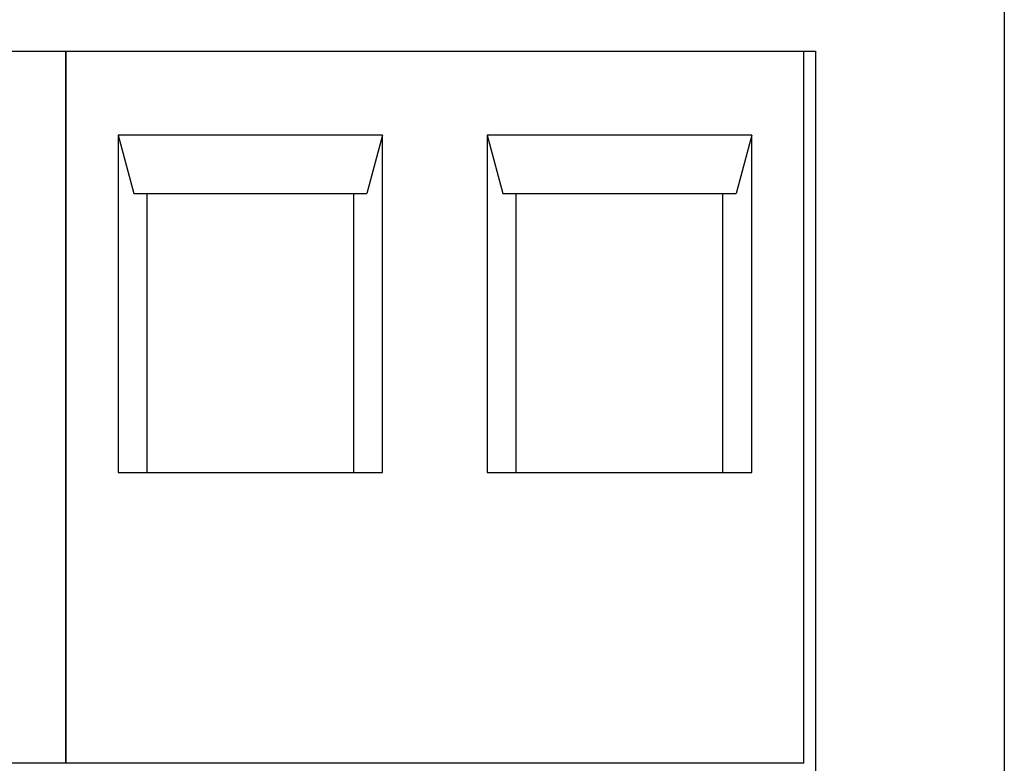
# Model space of a CAD drawing. Extents: x 140 to 717, y 77 to 548.
# Drawn here: x 364 to 381, y 92 to 105 of the extents above; entities that cross this region are included whole.
import ezdxf

# ---------------------------------------------------------------- set-up
doc = ezdxf.new("R2010")
doc.units = 0
doc.layers.add('VISIBLE__ISO_', color=7, linetype='CONTINUOUS')

msp = doc.modelspace()

# ---------------------------------------------------------------- linework, layer by layer
at = {"layer": 'VISIBLE__ISO_'}
for p, q in [((380.95, 170.531), (380.95, 87.9)), ((351.904, 104.531), (377.704, 104.531)), ((364.804, 104.531), (364.804, 92.285)), ((364.804, 92.285), (364.804, 104.531)), ((377.504, 92.285), (377.504, 104.531)), ((377.704, 104.531), (377.704, 87.9)), ((365.704, 103.085), (365.972, 102.085)), ((365.704, 103.085), (365.704, 97.285)), ((370.254, 103.085), (365.704, 103.085)), ((370.254, 103.085), (369.986, 102.085)), ((370.254, 97.285), (370.254, 103.085)), ((372.054, 103.085), (372.054, 97.285)), ((372.054, 103.085), (372.322, 102.085)), ((376.604, 103.085), (372.054, 103.085)), ((376.604, 103.085), (376.336, 102.085)), ((376.604, 97.285), (376.604, 103.085)), ((365.972, 102.085), (369.986, 102.085)), ((366.204, 97.285), (366.204, 102.085)), ((369.754, 102.085), (369.754, 97.285)), ((372.322, 102.085), (376.336, 102.085)), ((372.554, 97.285), (372.554, 102.085)), ((376.104, 102.085), (376.104, 97.285)), ((365.704, 97.285), (370.254, 97.285)), ((372.054, 97.285), (376.604, 97.285)), ((364.804, 92.285), (352.104, 92.285)), ((377.504, 92.285), (364.804, 92.285))]:
    msp.add_line(p, q, dxfattribs=at)

doc.saveas('drawing.dxf')
